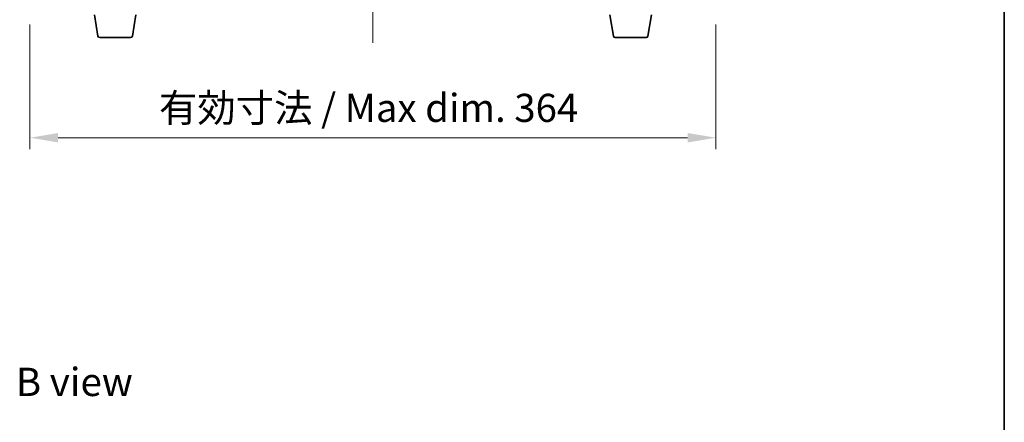
# Model space of a CAD drawing. Units: millimetres. Extents: x 72 to 11472, y 40 to 1726.
# Drawn here: x 3861 to 4384, y 1087 to 1300 of the extents above; entities that cross this region are included whole.
import ezdxf

# ---------------------------------------------------------------- set-up
doc = ezdxf.new("R2010")
doc.units = ezdxf.units.MM
doc.header["$LTSCALE"] = 5
doc.linetypes.add('CHAIN', pattern=[0.3543, 0.2362, -0.0295, 0.0591, -0.0295])
doc.layers.get('Defpoints').update_dxf_attribs({"lineweight": 25})
for name, color, linetype, lineweight in [('Border (ISO)', 7, 'Continuous', 35), ('Dimension (ISO)', 7, 'Continuous', 18), ('Dimension (ISO) @ 1', 7, 'Continuous', 18), ('Symbol (ISO)', 7, 'Continuous', 18), ('Visible (ISO)', 7, 'Continuous', 35)]:
    doc.layers.add(name, color=color, linetype=linetype, lineweight=lineweight)
doc.layers.add('Centerline (ISO)', color=7, linetype='Continuous', lineweight=18, true_color=0x80ffff)
doc.styles.add('Note Text (TK)', font='txt')
doc.dimstyles.new('Default - Method 1b (TK)', dxfattribs={"dimscale": 5, "dimtxt": 2.5, "dimasz": 2.5, "dimexe": 1, "dimexo": 1.5, "dimgap": 1, "dimtad": 1, "dimtoh": 1, "dimrnd": 1e-08, "dimdsep": 46, "dimtxsty": 'Note Text (TK)', "dimcen": 0.09, "dimdle": 5, "dimclrd": 100, "dimclre": 100, "dimclrt": 7, "dimadec": 1, "dimazin": 1, "dimtfac": 1, "dimtmove": 0, "dimatfit": 3, "dimfxl": 0, "dimtolj": 1, "dimlwd": -1, "dimlwe": -1, "dimarcsym": 0})

# ---------------------------------------------------------------- blocks, each defined once
blk = doc.blocks.new('図面枠 tk図枠')
at = {"layer": 'Border (ISO)'}
blk.add_line((405.5, 289), (405.5, 8), dxfattribs=at)
blk = doc.blocks.new('*D38')
at = {"layer": 'Defpoints', "color": 0, "transparency": 16777216}
for p in [(3866.5, 1306.99), (4230.5, 1306.99), (4230.5, 1237.89)]:
    blk.add_point(p, dxfattribs=at)
at = {"layer": 'Dimension (ISO)', "color": 100, "transparency": 16777216}
for p, q in [((3866.5, 1297.99), (3866.5, 1231.89)), ((4230.5, 1297.99), (4230.5, 1231.89)), ((3881.5, 1237.89), (4215.5, 1237.89))]:
    blk.add_line(p, q, dxfattribs=at)
for points in [[(3881.5, 1240.39), (3881.5, 1235.39), (3866.5, 1237.89)], [(4215.5, 1240.39), (4215.5, 1235.39), (4230.5, 1237.89)]]:
    blk.add_solid(points, dxfattribs=at)
at = {"layer": 'Dimension (ISO)', "color": 7, "transparency": 16777216, "insert": (3935, 1253.72), "char_height": 15, "attachment_point": 4, "style": 'Note Text (TK)'}
blk.add_mtext('\\A1;\\fＭＳ Ｐゴシック|b0|i0;\\H14.9239;有効寸法 / Max dim. 364', dxfattribs=at)

msp = doc.modelspace()

# ---------------------------------------------------------------- linework, layer by layer
at = {"layer": 'Centerline (ISO)', "linetype": 'CHAIN', "ltscale": 23.990969}
msp.add_line((4048.4963, 1613.9853), (4048.4963, 1286.9853), dxfattribs=at)
at = {"layer": 'Visible (ISO)'}
for p, q in [((3902.607, 1291.8209), (3900.7463, 1302.9853)), ((3920.8855, 1291.8209), (3922.7463, 1302.9853)), ((4176.107, 1291.8209), (4174.2463, 1302.9853)), ((4194.3855, 1291.8209), (4196.2463, 1302.9853)), ((3919.8992, 1290.9853), (3903.5934, 1290.9853)), ((4193.3992, 1290.9853), (4177.0934, 1290.9853))]:
    msp.add_line(p, q, dxfattribs=at)
for centre, start, end in [((3903.5934, 1291.9853), 189.462322, 270), ((3919.8992, 1291.9853), 270, 350.537678), ((4177.0934, 1291.9853), 189.462322, 270), ((4193.3992, 1291.9853), 270, 350.537678)]:
    msp.add_arc(centre, 1, start, end, dxfattribs=at)

# ---------------------------------------------------------------- block references
at = {"xscale": 6, "yscale": 6, "zscale": 6}
msp.add_blockref('図面枠 tk図枠', (1950.5, -8), dxfattribs=at)

# ---------------------------------------------------------------- texts
at = {"layer": 'Symbol (ISO)', "color": 7, "insert": (3859.035, 1108.3915), "char_height": 15, "width": 62.368419, "attachment_point": 4, "line_spacing_factor": 1.5, "style": 'Note Text (TK)'}
msp.add_mtext('{\\fＭＳ Ｐゴシック|b0|i0;B view}', dxfattribs=at)

# ---------------------------------------------------------------- dimensions: what is measured, and where the dimension line sits
at = {"layer": 'Dimension (ISO) @ 1', "color": 100, "true_color": 0x00ff3f}
dim = msp.add_linear_dim(base=(4230.4963, 1237.8859), p1=(3866.4963, 1306.9853), p2=(4230.4963, 1306.9853), text='\\fＭＳ Ｐゴシック|b0|i0;\\H14.9239;有効寸法 / Max dim. <>', dimstyle='Default - Method 1b (TK)', override={"dimscale": 1, "dimtxt": 15, "dimasz": 15, "dimexe": 6, "dimexo": 9, "dimgap": 6, "dimtoh": 0, "dimdec": 2, "dimcen": 0.54, "dimtol": 0, "dimlim": 0, "dimtp": 0, "dimtm": 0, "dimtdec": 2, "dimtix": 0, "dimtofl": 0, "dimtmove": 0, "dimatfit": 1}, dxfattribs=at)
dim.commit()
dim.dimension.update_dxf_attribs({"geometry": '*D38', "text_midpoint": (4048.4963, 1237.8859), "dimtype": 128})

doc.saveas('drawing.dxf')
